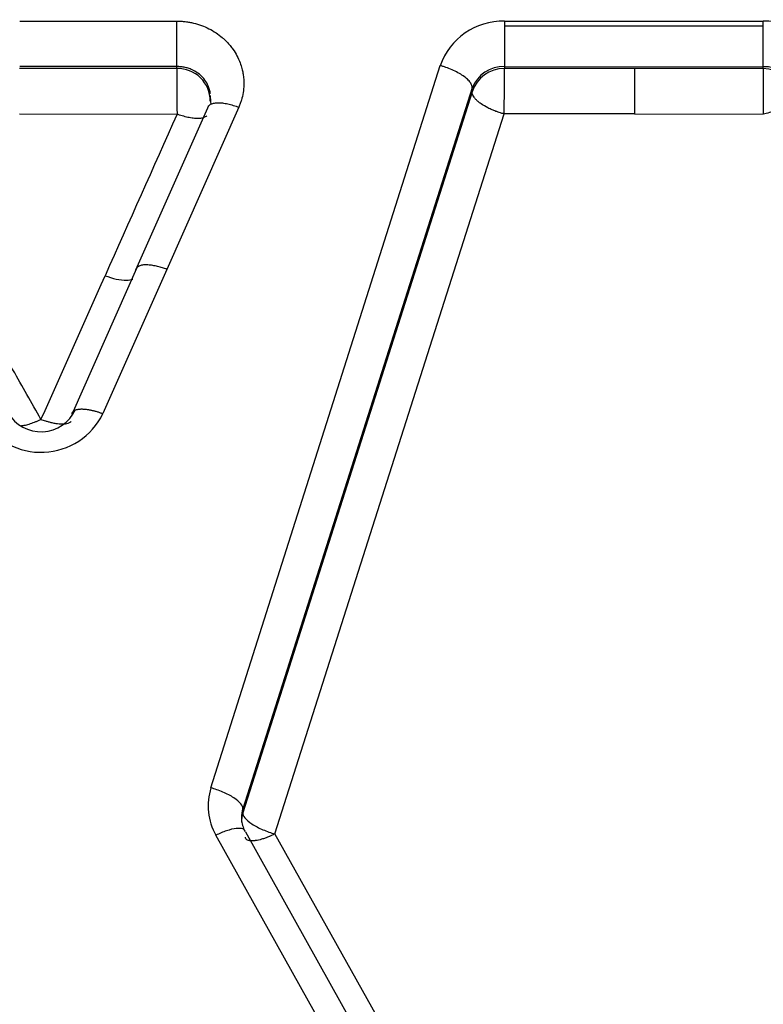
# Model space of a CAD drawing. Units: millimetres. Extents: x 0 to 359, y -141 to 204.
# Drawn here: x 142 to 146, y 165 to 170 of the extents above; entities that cross this region are included whole.
import ezdxf
from ezdxf import colors
from ezdxf.entities.mleader import LeaderData, LeaderLine
from ezdxf.enums import TextEntityAlignment as Align
from ezdxf.math import Vec2, Vec3

# ---------------------------------------------------------------- set-up
doc = ezdxf.new("R2010")
doc.units = ezdxf.units.MM
doc.layers.add('C-1018-PLAST-RE', color=7, linetype='Continuous')
doc.layers.add('Predeterminado', color=7, linetype='Continuous')
doc.styles.add('SEACAD_Arial', font='arial.ttf')
doc.dimstyles.new('ISO', dxfattribs={"dimtxt": 3.125, "dimasz": 3.125, "dimexe": 1.5625, "dimexo": 0, "dimgap": 0.78125, "dimtad": 0, "dimdec": 0, "dimlfac": 12.5, "dimrnd": 10, "dimtxsty": 'SEACAD_Arial', "dimblk1": '_SE_FILLED', "dimblk2": '_SE_FILLED', "dimsah": 1, "dimcen": 1.5625, "dimadec": 1, "dimazin": 0, "dimtfac": 0.5, "dimtdec": 4, "dimtmove": 0, "dimatfit": 3, "dimfxl": 1, "dimarcsym": 0})

# ---------------------------------------------------------------- blocks, each defined once
blk = doc.blocks.new('SE1')
at = {"layer": 'C-1018-PLAST-RE', "color": 7, "linetype": 'Continuous'}
for p, q in [((142.3575, 169.9311), (143.1077, 169.931)), ((144.6695, 169.9307), (145.2903, 169.9306)), ((144.6695, 169.9307), (144.6695, 169.9087)), ((145.2903, 169.9306), (145.9042, 169.9305)), ((145.9042, 169.9085), (145.9042, 169.9305)), ((144.6695, 169.9087), (144.6694, 169.7138)), ((144.6695, 169.9088), (145.9042, 169.9086)), ((145.9041, 169.7136), (145.9042, 169.9085)), ((143.1076, 169.7048), (142.3574, 169.7049)), ((143.1076, 169.7141), (142.3575, 169.7142)), ((143.1076, 169.7048), (143.1076, 169.7141)), ((143.2696, 166.2745), (144.3635, 169.7184)), ((144.6694, 169.7138), (145.9041, 169.7136)), ((145.2903, 169.7044), (144.6694, 169.7045)), ((144.6695, 169.7138), (144.6695, 169.7045)), ((145.2903, 169.7044), (145.2902, 169.488)), ((145.9041, 169.7043), (145.2903, 169.7044)), ((145.9041, 169.7043), (145.9041, 169.7136)), ((144.516, 169.6119), (143.4222, 166.1741)), ((144.516, 169.594), (143.4222, 166.1553)), ((144.516, 169.5939), (144.516, 169.6118)), ((142.9121, 168.7447), (143.2554, 169.5169)), ((143.4026, 169.5204), (143.0592, 168.7469)), ((142.3574, 169.4885), (143.1083, 169.4874)), ((143.5747, 166.055), (144.6693, 169.488)), ((145.2902, 169.488), (144.6691, 169.4881)), ((145.2902, 169.488), (145.9048, 169.4873)), ((142.9206, 168.7661), (142.6055, 168.0556)), ((143.0592, 168.7469), (142.7547, 168.059)), ((143.4222, 166.1553), (143.4222, 166.1741)), ((144.2712, 164.2975), (143.2933, 166.0485)), ((143.434, 166.0641), (144.412, 164.3163)), ((144.5528, 164.3107), (143.5748, 166.055))]:
    blk.add_line(p, q, dxfattribs=at)
for centre, radius, start, end in [((144.6627, 169.6138), 0.3169, 88.767, 160.7309), ((145.912, 169.6158), 0.3148, 15.9436, 91.4256), ((151.7875, 169.6237), 8.6803, 179.46464, 180.89972), ((143.1117, 169.5496), 0.1552, 0.0718, 91.5201), ((144.6642, 169.5553), 0.1586, 88.1016, 159.0948), ((144.6678, 169.545), 0.1595, 89.4283, 162.1189), ((114.3197, 169.6377), 30.3498, 359.7175, 0.1262), ((151.8951, 169.613), 5.9916, 179.12711, 181.20087), ((145.9097, 169.5562), 0.1575, 17.6879, 92.0236), ((145.9058, 169.5451), 0.1592, 14.7038, 90.5849), ((108.4266, 166.6038), 34.9675, 4.80968, 4.8765), ((853.4161, -147.517), 777.8361, 155.9491977, 156.0113269), ((-15.4884, 238.9803), 173.1505, 335.810828, 336.059137), ((142.4592, 168.2038), 0.3291, 211.1073, 333.8885), ((142.459, 168.1537), 0.1812, 210.264, 335.325), ((143.542, 166.1888), 0.2856, 162.5359, 209.4229), ((143.5526, 166.1326), 0.1369, 162.3267, 179.3006), ((143.5649, 166.1112), 0.1494, 162.8345, 179.8779), ((143.5525, 166.133), 0.137, 180.1994, 205.2933)]:
    blk.add_arc(centre, radius, start, end, dxfattribs=at)
for points, knots in [([(143.1076, 169.7141), (143.1076, 169.7199), (143.1076, 169.7306), (143.1076, 169.7596), (143.1076, 169.778), (143.1076, 169.819), (143.1077, 169.8416), (143.1077, 169.8872), (143.1077, 169.91), (143.1077, 169.931)], [0, 0, 0, 0, 0.25, 0.25, 0.5, 0.5, 0.75, 0.75, 1, 1, 1, 1]), ([(143.1077, 169.931), (143.1114, 169.9309), (143.118, 169.9308), (143.1281, 169.9304), (143.1377, 169.9297), (143.1509, 169.9284), (143.164, 169.9263), (143.1771, 169.924), (143.1964, 169.9195), (143.2249, 169.9112), (143.2608, 169.8953), (143.2943, 169.8758), (143.3187, 169.8573), (143.3355, 169.8421), (143.3481, 169.8297), (143.3612, 169.8146), (143.378, 169.7931), (143.3944, 169.7656), (143.4087, 169.7345), (143.4175, 169.7068), (143.4227, 169.6832), (143.4263, 169.657), (143.4276, 169.6257), (143.424, 169.5897), (143.4175, 169.5607), (143.4097, 169.5377), (143.4051, 169.5264), (143.4026, 169.5204)], [0, 0, 0, 0, 0.017625, 0.031713, 0.047664, 0.063417, 0.095069, 0.110888, 0.126692, 0.189764, 0.252637, 0.315759, 0.377895, 0.402864, 0.427886, 0.465322, 0.502723, 0.564974, 0.627163, 0.676898, 0.714196, 0.751481, 0.813589, 0.875705, 0.937822, 0.966701, 1, 1, 1, 1]), ([(143.2668, 169.5848), (143.2655, 169.5975), (143.2595, 169.6202), (143.2414, 169.6517), (143.2168, 169.6775), (143.1896, 169.6948), (143.166, 169.7046), (143.1468, 169.7101), (143.1273, 169.7135), (143.1141, 169.7139), (143.1076, 169.7141)], [0.2513212, 0.2513212, 0.2513212, 0.2513212, 0.3905621, 0.5017536, 0.6322168, 0.7506977, 0.8145033, 0.8772687, 0.9390764, 1, 1, 1, 1]), ([(144.516, 169.6119), (144.5164, 169.6156), (144.516, 169.6196), (144.5145, 169.6241), (144.5131, 169.6285), (144.5106, 169.6332), (144.5071, 169.6382), (144.5035, 169.6432), (144.4988, 169.6485), (144.4931, 169.6538), (144.4874, 169.6591), (144.4807, 169.6644), (144.4731, 169.6697), (144.4655, 169.675), (144.4571, 169.6802), (144.4481, 169.685), (144.4391, 169.6899), (144.4296, 169.6945), (144.4199, 169.6987), (144.4102, 169.7029), (144.4004, 169.7067), (144.3906, 169.7101), (144.3858, 169.7117), (144.381, 169.7133), (144.3762, 169.7148), (144.3738, 169.7155), (144.3715, 169.7162), (144.3691, 169.7169), (144.3672, 169.7174), (144.3653, 169.7179), (144.3635, 169.7184)], [0, 0, 0, 0, 0.12575, 0.12575, 0.12575, 0.2515, 0.2515, 0.2515, 0.37725, 0.37725, 0.37725, 0.503, 0.503, 0.503, 0.62875, 0.62875, 0.62875, 0.7545, 0.7545, 0.7545, 0.88025, 0.88025, 0.88025, 0.943125, 0.943125, 0.943125, 0.974563, 0.974563, 0.974563, 1, 1, 1, 1]), ([(144.6691, 169.488), (144.6655, 169.4891), (144.6573, 169.4911), (144.6438, 169.4952), (144.628, 169.5007), (144.61, 169.5081), (144.5851, 169.5198), (144.5624, 169.5333), (144.5442, 169.5471), (144.533, 169.5577), (144.5245, 169.5678), (144.519, 169.5774), (144.5159, 169.5862), (144.516, 169.5914), (144.516, 169.594)], [0, 0, 0, 0, 0.044473, 0.098966, 0.16418, 0.240682, 0.33035, 0.500539, 0.588443, 0.675471, 0.760809, 0.843715, 0.923598, 1, 1, 1, 1]), ([(146.0598, 169.5855), (146.0598, 169.5847), (146.0599, 169.584), (146.0599, 169.5832), (146.0599, 169.5822), (146.0598, 169.5813), (146.0597, 169.5803), (146.0594, 169.5783), (146.059, 169.5762), (146.0582, 169.574), (146.0568, 169.5697), (146.0543, 169.5652), (146.0508, 169.5604), (146.0472, 169.5556), (146.0426, 169.5507), (146.0369, 169.5457), (146.0312, 169.5407), (146.0244, 169.5357), (146.0168, 169.5308), (146.0092, 169.526), (146.0007, 169.5213), (145.9917, 169.5169), (145.9826, 169.5124), (145.9731, 169.5083), (145.9633, 169.5046), (145.9535, 169.5009), (145.9436, 169.4976), (145.9337, 169.4947), (145.9239, 169.4918), (145.9142, 169.4894), (145.9048, 169.4874)], [0, 0, 0, 0, 0.025445, 0.025445, 0.025445, 0.056882, 0.056882, 0.056882, 0.119756, 0.119756, 0.119756, 0.245506, 0.245506, 0.245506, 0.371255, 0.371255, 0.371255, 0.497004, 0.497004, 0.497004, 0.622753, 0.622753, 0.622753, 0.748502, 0.748502, 0.748502, 0.874251, 0.874251, 0.874251, 1, 1, 1, 1]), ([(143.2554, 169.5169), (143.2559, 169.5203), (143.2571, 169.5235), (143.2592, 169.5264), (143.2612, 169.5293), (143.2642, 169.532), (143.268, 169.5342), (143.2718, 169.5363), (143.2766, 169.5381), (143.2821, 169.5394), (143.2877, 169.5406), (143.2941, 169.5413), (143.3012, 169.5415), (143.3083, 169.5417), (143.3161, 169.5413), (143.3243, 169.5404), (143.3325, 169.5395), (143.3412, 169.538), (143.35, 169.5361), (143.3588, 169.5342), (143.3677, 169.5319), (143.3766, 169.5292), (143.3854, 169.5266), (143.3941, 169.5236), (143.4026, 169.5204)], [0, 0, 0, 0, 0.125, 0.125, 0.125, 0.25, 0.25, 0.25, 0.375, 0.375, 0.375, 0.5, 0.5, 0.5, 0.625, 0.625, 0.625, 0.75, 0.75, 0.75, 0.875, 0.875, 0.875, 1, 1, 1, 1]), ([(142.459, 168.0318), (142.4145, 168.1104), (142.3283, 168.2626), (142.2034, 168.483), (142.0872, 168.688), (141.9796, 168.8777), (141.8807, 169.0521), (141.7905, 169.2112), (141.709, 169.355), (141.6576, 169.4458), (141.6333, 169.4886)], [0, 0, 0, 0, 0.161462, 0.312518, 0.453163, 0.583389, 0.70319, 0.812563, 0.911501, 1, 1, 1, 1]), ([(143.25, 169.4794), (143.2481, 169.4773), (143.2457, 169.4753), (143.2427, 169.4737), (143.2389, 169.4715), (143.2341, 169.4697), (143.2284, 169.4684), (143.2228, 169.4672), (143.2163, 169.4665), (143.2091, 169.4663), (143.2019, 169.4662), (143.1941, 169.4666), (143.1858, 169.4675), (143.1775, 169.4685), (143.1688, 169.4699), (143.1599, 169.4719), (143.1511, 169.4738), (143.1421, 169.4762), (143.1332, 169.4789), (143.1288, 169.4802), (143.1244, 169.4816), (143.12, 169.4831), (143.1178, 169.4839), (143.1156, 169.4847), (143.1135, 169.4854), (143.1118, 169.4861), (143.11, 169.4867), (143.1083, 169.4874)], [0.1564198, 0.1564198, 0.1564198, 0.1564198, 0.251499, 0.251499, 0.251499, 0.3772485, 0.3772485, 0.3772485, 0.5029979, 0.5029979, 0.5029979, 0.6287474, 0.6287474, 0.6287474, 0.7544969, 0.7544969, 0.7544969, 0.8802464, 0.8802464, 0.8802464, 0.9431211, 0.9431211, 0.9431211, 0.9745585, 0.9745585, 0.9745585, 1, 1, 1, 1]), ([(143.0592, 168.7469), (143.0558, 168.7482), (143.0487, 168.7508), (143.0379, 168.7544), (143.0268, 168.7577), (143.0154, 168.7608), (143.0038, 168.7635), (142.9921, 168.7657), (142.9806, 168.7673), (142.9693, 168.7684), (142.9584, 168.7687), (142.9482, 168.7682), (142.9387, 168.7668), (142.9303, 168.7645), (142.9232, 168.7612), (142.9176, 168.7568), (142.9136, 168.7514), (142.9126, 168.747), (142.9121, 168.7447)], [0, 0, 0, 0, 0.046254, 0.094675, 0.145263, 0.198017, 0.252938, 0.310024, 0.369277, 0.430696, 0.494281, 0.560031, 0.627947, 0.698028, 0.770274, 0.844685, 0.92126, 1, 1, 1, 1]), ([(142.765, 168.7169), (142.7819, 168.7105), (142.8, 168.7049), (142.8353, 168.6972), (142.8522, 168.6951), (142.8789, 168.6955), (142.8892, 168.6975), (142.8966, 168.7008)], [0, 0, 0, 0, 0.25, 0.25, 0.5, 0.5, 0.7186618, 0.7186618, 0.7186618, 0.7186618]), ([(142.6076, 168.0581), (142.6078, 168.0595), (142.6083, 168.0622), (142.6101, 168.0658), (142.6125, 168.0691), (142.6156, 168.072), (142.6193, 168.0744), (142.6235, 168.0765), (142.6283, 168.0781), (142.6335, 168.0794), (142.6392, 168.0804), (142.6452, 168.081), (142.6514, 168.0812), (142.658, 168.0812), (142.6647, 168.0809), (142.6717, 168.0803), (142.6787, 168.0794), (142.6858, 168.0783), (142.693, 168.077), (142.7001, 168.0756), (142.7073, 168.0739), (142.7144, 168.0721), (142.7214, 168.0702), (142.7283, 168.0681), (142.7351, 168.0659), (142.7418, 168.0637), (142.7483, 168.0614), (142.7526, 168.0598), (142.7547, 168.059)], [0, 0, 0, 0, 0.048703, 0.096586, 0.14365, 0.189895, 0.235321, 0.279928, 0.323715, 0.366683, 0.408832, 0.450161, 0.490672, 0.530363, 0.569234, 0.607286, 0.644519, 0.680933, 0.716527, 0.751302, 0.785257, 0.818393, 0.85071, 0.882207, 0.912884, 0.942742, 0.971781, 1, 1, 1, 1]), ([(142.3623, 168.0012), (142.3624, 168.0012), (142.3625, 168.0012), (142.3627, 168.0012), (142.3695, 168.0018), (142.377, 168.003), (142.3849, 168.0048), (142.3928, 168.0065), (142.4011, 168.0088), (142.4096, 168.0116), (142.418, 168.0143), (142.4266, 168.0175), (142.4351, 168.021), (142.4393, 168.0228), (142.4435, 168.0246), (142.4477, 168.0265), (142.4498, 168.0274), (142.4519, 168.0284), (142.4539, 168.0293), (142.4556, 168.0301), (142.4573, 168.0309), (142.459, 168.0318)], [0.5006087, 0.5006087, 0.5006087, 0.5006087, 0.5026991, 0.5026991, 0.5026991, 0.6283738, 0.6283738, 0.6283738, 0.7540486, 0.7540486, 0.7540486, 0.8797234, 0.8797234, 0.8797234, 0.9425607, 0.9425607, 0.9425607, 0.9739794, 0.9739794, 0.9739794, 1, 1, 1, 1]), ([(142.459, 168.0318), (142.4622, 168.0306), (142.4695, 168.0281), (142.4815, 168.0242), (142.4956, 168.02), (142.512, 168.0158), (142.5357, 168.0111), (142.5639, 168.0086), (142.5879, 168.012), (142.5985, 168.0179), (142.602, 168.0213), (142.6023, 168.0217)], [0, 0, 0, 0, 0.0431086, 0.0960267, 0.1593692, 0.2336547, 0.3237174, 0.5028789, 0.6908374, 0.8350718, 0.8536794, 0.8536794, 0.8536794, 0.8536794]), ([(143.4222, 166.1741), (143.4227, 166.1807), (143.4199, 166.1888), (143.4056, 166.2071), (143.3941, 166.2172), (143.3641, 166.2369), (143.3458, 166.2464), (143.3076, 166.2627), (143.2879, 166.2694), (143.2696, 166.2745)], [0, 0, 0, 0, 0.25, 0.25, 0.5, 0.5, 0.75, 0.75, 1, 1, 1, 1]), ([(143.4221, 166.1553), (143.4216, 166.1487), (143.4244, 166.1406), (143.4387, 166.1224), (143.4503, 166.1123), (143.4802, 166.0926), (143.4986, 166.0831), (143.5367, 166.0669), (143.5565, 166.0602), (143.5747, 166.055)], [0, 0, 0, 0, 0.25, 0.25, 0.5, 0.5, 0.75, 0.75, 1, 1, 1, 1]), ([(143.434, 166.0641), (143.4333, 166.0702), (143.4296, 166.0753), (143.4151, 166.0814), (143.4042, 166.0823), (143.377, 166.0793), (143.3607, 166.0753), (143.3269, 166.0639), (143.3095, 166.0565), (143.2933, 166.0485)], [0, 0, 0, 0, 0.25, 0.25, 0.5, 0.5, 0.75, 0.75, 1, 1, 1, 1]), ([(143.5747, 166.055), (143.572, 166.0537), (143.5658, 166.0506), (143.5554, 166.0457), (143.5429, 166.0403), (143.5278, 166.0346), (143.507, 166.0278), (143.4911, 166.0242), (143.4803, 166.0227), (143.4759, 166.0222), (143.47, 166.0217), (143.4629, 166.0216), (143.4553, 166.0222), (143.4477, 166.0239), (143.441, 166.0271), (143.4358, 166.032), (143.4346, 166.0367), (143.434, 166.0391)], [0, 0, 0, 0, 0.038549, 0.087151, 0.146444, 0.217001, 0.30544, 0.462175, 0.478703, 0.506762, 0.546327, 0.597274, 0.659289, 0.731774, 0.813743, 0.903778, 1, 1, 1, 1])]:
    blk.add_open_spline(points, degree=3, knots=knots, dxfattribs=at)
blk = doc.blocks.new('DMBLK19')
at = {"layer": 'Predeterminado', "linetype": 'Continuous'}
for points in [[(26.8525, 179.011), (23.7275, 178.4902), (26.8525, 177.9694)], [(156.3097, 179.011), (156.3097, 177.9694), (159.4347, 178.4902)]]:
    blk.add_hatch(color=7, dxfattribs=at).paths.add_polyline_path(points)
at = {"layer": 'Predeterminado', "color": 7, "linetype": 'Continuous'}
for p, q in [((23.7275, 169.9606), (23.7275, 180.0527)), ((159.4347, 169.9376), (159.4347, 180.0527)), ((23.7275, 178.4902), (85.5961, 178.4902)), ((97.5662, 178.4902), (159.4347, 178.4902))]:
    blk.add_line(p, q, dxfattribs=at)
at = {"layer": 'Predeterminado', "color": 7, "linetype": 'Continuous', "style": 'SEACAD_Arial'}
blk.add_text('1700', height=3.125, dxfattribs=at).set_placement((86.6898, 180.0527), align=Align.TOP_LEFT)
blk = doc.blocks.new('_SE_FILLED')
at = {"color": 0}
blk.add_line((0, 0), (-1, 0), dxfattribs=at)
blk.add_solid([(0, 0), (-1, -0.1665), (-1, 0.1665), (0, 0)], dxfattribs=at)
blk = doc.blocks.new('_DOT')
at = {"color": 0}
blk.add_line((0, 0), (-1, 0), dxfattribs=at)
at = {"color": 0, "const_width": 0.333}
blk.add_lwpolyline([(-0.1665, 0, 1), (0.1665, 0, 1)], format="xyb", close=True, dxfattribs=at)

msp = doc.modelspace()

# ---------------------------------------------------------------- block references
at = {"layer": 'Predeterminado'}
msp.add_blockref('SE1', (0, 0), dxfattribs=at)

# ---------------------------------------------------------------- dimensions: what is measured, and where the dimension line sits
at = {"layer": 'Predeterminado', "color": 7, "linetype": 'Continuous'}
dim = msp.add_linear_dim(base=(23.72749, 178.4902), p1=(23.72749, 169.96064), p2=(159.43472, 169.93763), angle=359.99028, text='\\A1;<>', dimstyle='ISO', dxfattribs=at)
dim.commit()
dim.dimension.update_dxf_attribs({"geometry": 'DMBLK19', "text_midpoint": (91.58111, 178.4902), "dimtype": 161})

# ---------------------------------------------------------------- leaders
ml = msp.add_multileader_mtext('Standard', dxfattribs=at)
ml.set_content('{\\pxsm0.9;\\fCalibri|b0||i0||c0|p34;\\W1.;Documento no contractual - Document no contractual - Non-contractual document - Non-contractual document - Documento não contratual\\P}', color=256)
ml.set_leader_properties()
ml.set_arrow_properties(name='DOT')
ml.build(insert=Vec2(0, 0))
ml.multileader.update_dxf_attribs({"leader_type": 0, "has_text_frame": 1, "dogleg_length": 0, "arrow_head_size": 1.8})
ctx = ml.context
ctx.base_point, ctx.char_height, ctx.arrow_head_size, ctx.plane_x_axis, ctx.plane_y_axis = Vec3(309.92926, 35.13378), 1.8, 1.8, Vec3(0, 1), Vec3(-1, 0)
notes = []
notes.append((ctx, [(0, (0, 0, 0), (0, 0), (1, 0), 1, [])]))
ctx.mtext.insert, ctx.mtext.text_direction, ctx.mtext.rotation = Vec3(309.02926, 37.13378), Vec3(0, 1), 1.5707963
ml = msp.add_multileader_mtext('Standard', dxfattribs=at)
ml.set_content('{\\pxsm0.9;\\fArial TUR|b0||i0||c0|p34;\\W1.;Banco de la gama Maverik Eco Ocean con asiento y respaldo fabricado en termóplastico de material recuperado de origen marino.\\PDimensiones: 1700 x 758 x 830 mm.\\P}', color=256)
ml.set_leader_properties()
ml.set_arrow_properties(name='DOT')
ml.build(insert=Vec2(0, 0))
ml.multileader.update_dxf_attribs({"leader_type": 0, "dogleg_length": 0, "arrow_head_size": 2.5})
ctx = ml.context
ctx.base_point, ctx.char_height, ctx.arrow_head_size = Vec3(7.67276, 192.39094), 2.5, 2.5
notes.append((ctx, [(0, (0, 0, 0), (0, 0), (1, 0), 1, [])]))
ctx.mtext.insert = Vec3(9.67276, 193.64094)
for ctx, leaders in notes:
    for number, flags, end, landing, length, lines in leaders:
        leader = LeaderData()
        leader.index, (leader.has_last_leader_line, leader.has_dogleg_vector, leader.attachment_direction) = number, flags
        leader.last_leader_point, leader.dogleg_vector, leader.dogleg_length = Vec3(end), Vec3(landing), length
        for number, points, colour, breaks in lines:
            line = LeaderLine()
            line.index, line.vertices, line.color, line.breaks = number, Vec3.list(points), colors.encode_raw_color(colour), breaks
            leader.lines.append(line)
        ctx.leaders.append(leader)

doc.saveas('drawing.dxf')
